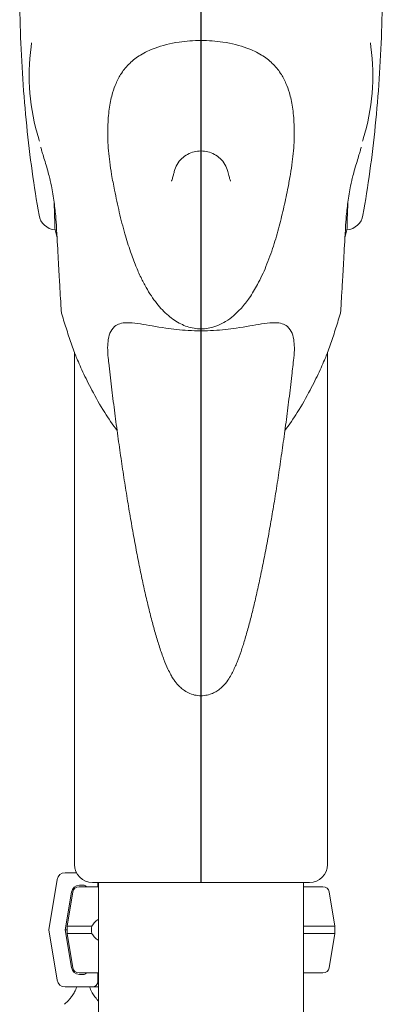
# Model space of a CAD drawing. Units: millimetres. Extents: x -45931 to -21945, y 28167 to 39010.
# Drawn here: x -26134 to -25932, y 37574 to 38122 of the extents above; entities that cross this region are included whole.
import ezdxf

# ---------------------------------------------------------------- set-up
doc = ezdxf.new("R2010")
doc.units = ezdxf.units.MM
doc.header["$LTSCALE"] = 25

msp = doc.modelspace()

# ---------------------------------------------------------------- linework, layer by layer
at = {"color": 0, "linetype": 'Continuous', "lineweight": 0, "extrusion": (0, 1, 0)}
for p, q in [((-26033.28, 38041.91), (-26033.28, 38033.01)), ((-26033.27, 38041.91), (-26033.27, 38033.01)), ((-26114.55, 38004.86), (-26113.41, 38000.45)), ((-25953.13, 38000.45), (-25952, 38004.86)), ((-26103.74, 37936.62), (-26103.74, 37651.94)), ((-25962.8, 37651.94), (-25962.8, 37936.62)), ((-26033.28, 37791.94), (-26033.27, 37791.94)), ((-26033.28, 37763.58), (-26033.28, 37754.64)), ((-26033.27, 37763.58), (-26033.27, 37754.64)), ((-26033.28, 37745.82), (-26033.28, 37651.94)), ((-26033.27, 37745.82), (-26033.27, 37651.94)), ((-26113.35, 37643.63), (-26118.01, 37615.64)), ((-26102.65, 37647.39), (-26108.91, 37647.39)), ((-26100.98, 37640.39), (-26098.3, 37640.39)), ((-26033.28, 37641.94), (-26093.74, 37641.94)), ((-26090.74, 37639.64), (-26090.74, 37641.94)), ((-26090.27, 36928.72), (-26090.27, 37641.94)), ((-26033.27, 37641.94), (-25972.8, 37641.94)), ((-25976.27, 36936.47), (-25976.27, 37641.94)), ((-26108.92, 37615.64), (-26105.42, 37636.63)), ((-26104.63, 37636.72), (-26107.81, 37617.64)), ((-25961.92, 37636.72), (-25958.74, 37617.64)), ((-26118.01, 37615.64), (-26113.35, 37587.65)), ((-26105.42, 37594.65), (-26108.92, 37615.64)), ((-26107.81, 37613.64), (-26107.81, 37617.64)), ((-25958.74, 37617.64), (-25958.74, 37613.64)), ((-26104.63, 37594.57), (-26107.81, 37613.64)), ((-25961.92, 37594.57), (-25958.74, 37613.64)), ((-26098.3, 37590.89), (-26100.98, 37590.89)), ((-26090.74, 37586.89), (-26090.74, 37591.64)), ((-26108.91, 37583.89), (-26093.74, 37583.89))]:
    msp.add_line(p, q, dxfattribs=at)
at = {"color": 0, "linetype": 'Continuous', "lineweight": 0, "extrusion": (0, 0, -1)}
for centre, radius, start, end in [((26009.94, 38090.83), 119, 342.7717, 7.6278), ((26056.61, 38090.83), 119, 172.3722, 197.2283), ((25952.93, 38014.82), 10, 190.0467, 264.6333), ((26101.14, 37960.88), 10, 343.6001, 356.765), ((26093.74, 37651.94), 10, 270, 0), ((25972.8, 37651.94), 10, 180, 270), ((26101.18, 37636.14), 3.5, 9.4623, 90), ((25965.37, 37636.14), 3.5, 90, 170.5377), ((26101.18, 37595.14), 3.5, 270, 350.5377), ((25965.37, 37595.14), 3.5, 189.4623, 270)]:
    msp.add_arc(centre, radius, start, end, dxfattribs=at)
at = {"color": 0, "linetype": 'Continuous', "lineweight": 0}
for centre, start, end in [((-26113.61, 38014.82), 190.0467, 264.6333), ((-25965.4, 37960.88), 343.6001, 356.765)]:
    msp.add_arc(centre, 10, start, end, dxfattribs=at)
for centre, major_axis, ratio, start_param, end_param in [((-26108.91, 37642.89), (0, 4.5), 0.999444, 0.000003, 1.405651), ((-26033.27, 37639.64), (67.91, 0), 0, 0, 0.574605), ((-26033.27, 37639.64), (65.5, 0), 0, -0.515129, 0), ((-26033.27, 37615.64), (-75.69, 0), 0, 0.03335, 0.174592), ((-26033.27, 37617.64), (74.54, 0), 0, 0, 0.700183), ((-26033.27, 37613.64), (74.54, 0), 0, 0, 0.700183), ((-26033.27, 37613.64), (74.54, 0), 0, -0.600422, 0), ((-26108.91, 37588.39), (0, -4.5), 0.999444, -1.405645, 0.000003), ((-26033.27, 37591.64), (65.5, 0), 0, 0, 0.515129), ((-26033.27, 37591.64), (67.91, 0), 0, -0.574604, 0), ((-26033.27, 37591.64), (67.91, 0), 0, -0.574604, 0), ((-26033.27, 37583.89), (-75.68, 0), 0, 0.03335, 0.717902), ((-26093.74, 37586.89), (0, -3), 0.999444, 0.000003, 1.570799)]:
    msp.add_ellipse(centre, major_axis=major_axis, ratio=ratio, start_param=start_param, end_param=end_param, dxfattribs=at)
at = {"color": 0, "linetype": 'Continuous', "lineweight": 0, "extrusion": (0, 0, -1)}
for centre, major_axis, ratio, start_param, end_param in [((-26100.98, 37635.89), (0, 4.5), 0.999444, -1.405651, -0.000003), ((-26033.27, 37639.64), (-67.91, 0), 0, 0, 0.574558), ((-26098.3, 37638.89), (0, 1.5), 0.999444, -0.000003, 1.047192), ((-26033.27, 37617.64), (-74.54, 0), 0, 0, 0.6179), ((-26033.27, 37613.64), (-74.54, 0), 0, 0, 0.6179), ((-26100.98, 37595.39), (0, -4.5), 0.999444, -0.000003, 1.405645), ((-26033.27, 37591.64), (-67.91, 0), 0, -0.352584, 0), ((-26033.27, 37591.64), (-65.5, 0), 0, 0, 0.515076), ((-26098.3, 37592.39), (0, -1.5), 0.999444, -1.047203, -0.000003)]:
    msp.add_ellipse(centre, major_axis=major_axis, ratio=ratio, start_param=start_param, end_param=end_param, dxfattribs=at)
at = {"color": 0, "linetype": 'Continuous', "lineweight": 0}
for points, knots in [([(-26123.46, 38013.07), (-26124.87, 38021.03), (-26126.15, 38029.18), (-26128.44, 38045.77), (-26129.44, 38054.22), (-26131.18, 38071.35), (-26131.9, 38080.03), (-26133.06, 38097.54), (-26133.5, 38106.38), (-26134.09, 38124.12), (-26134.23, 38133.03), (-26134.23, 38141.94)], [1.1046294, 1.1046294, 1.1046294, 1.1046294, 1.1978627, 1.1978627, 1.2910961, 1.2910961, 1.3843295, 1.3843295, 1.4775629, 1.4775629, 1.5707963, 1.5707963, 1.5707963, 1.5707963]), ([(-25943.09, 38013.07), (-25941.68, 38021.03), (-25940.4, 38029.18), (-25938.11, 38045.77), (-25937.1, 38054.22), (-25935.37, 38071.35), (-25934.65, 38080.03), (-25933.48, 38097.54), (-25933.04, 38106.38), (-25932.46, 38124.12), (-25932.31, 38133.03), (-25932.31, 38141.94)], [1.1046294, 1.1046294, 1.1046294, 1.1046294, 1.1978627, 1.1978627, 1.2910961, 1.2910961, 1.3843295, 1.3843295, 1.4775629, 1.4775629, 1.5707963, 1.5707963, 1.5707963, 1.5707963]), ([(-26033.28, 38133.32), (-26033.28, 38132.5), (-26033.28, 38131.68), (-26033.28, 38123.94), (-26033.28, 38117.04), (-26033.28, 38110.17)], [-1682.571336, -1682.571336, -1682.571336, -1682.571336, -1680.107296, -1680.107296, -1659.327533, -1659.327533, -1659.327533, -1659.327533]), ([(-26033.27, 38133.32), (-26033.27, 38132.5), (-26033.27, 38131.68), (-26033.27, 38123.94), (-26033.27, 38117.04), (-26033.27, 38110.17)], [-1682.571336, -1682.571336, -1682.571336, -1682.571336, -1680.107296, -1680.107296, -1659.327533, -1659.327533, -1659.327533, -1659.327533]), ([(-26127.63, 38108.87), (-26127.63, 38108.87), (-26127.64, 38108.8), (-26127.68, 38108.34), (-26127.75, 38107.69), (-26127.89, 38106.63)], [-70.128604, -70.128604, -70.128604, -70.128604, -67.84311, -67.84311, -63.163949, -63.163949, -63.163949, -63.163949]), ([(-26082.48, 38081.16), (-26081.94, 38082.98), (-26081.31, 38084.71), (-26079.71, 38088.35), (-26078.72, 38090.2), (-26076.22, 38093.97), (-26074.68, 38095.82), (-26071.15, 38099.21), (-26069.15, 38100.73), (-26064.51, 38103.58), (-26061.79, 38104.88), (-26054.85, 38107.44), (-26050.38, 38108.57), (-26041.56, 38109.87), (-26037.48, 38110.17), (-26033.28, 38110.17)], [-75.776178, -75.776178, -75.776178, -75.776178, -68.933828, -68.933828, -60.642273, -60.642273, -50.593255, -50.593255, -40.124345, -40.124345, -28.346595, -28.346595, -12.600072, -12.600072, -0.003623, -0.003623, -0.003623, -0.003623]), ([(-26033.28, 38110.17), (-26033.28, 38108.71), (-26033.28, 38107.27), (-26033.28, 38093.73), (-26033.28, 38083.11), (-26033.28, 38062.53), (-26033.28, 38053.96), (-26033.28, 38048.76)], [-232.192555, -232.192555, -232.192555, -232.192555, -226.065599, -226.065599, -173.909429, -173.909429, -105.466741, -105.466741, -105.466741, -105.466741]), ([(-26033.27, 38110.17), (-26033.27, 38108.71), (-26033.27, 38107.27), (-26033.27, 38093.73), (-26033.27, 38083.11), (-26033.27, 38062.53), (-26033.27, 38053.96), (-26033.27, 38048.76)], [-232.192555, -232.192555, -232.192555, -232.192555, -226.065599, -226.065599, -173.909429, -173.909429, -105.466741, -105.466741, -105.466741, -105.466741]), ([(-25984.07, 38081.16), (-25984.61, 38082.98), (-25985.24, 38084.71), (-25986.83, 38088.35), (-25987.83, 38090.2), (-25990.32, 38093.97), (-25991.87, 38095.82), (-25995.4, 38099.21), (-25997.4, 38100.73), (-26002.04, 38103.58), (-26004.76, 38104.88), (-26011.69, 38107.44), (-26016.17, 38108.57), (-26024.99, 38109.87), (-26029.07, 38110.17), (-26033.27, 38110.17)], [-75.776178, -75.776178, -75.776178, -75.776178, -68.933828, -68.933828, -60.642273, -60.642273, -50.593255, -50.593255, -40.124345, -40.124345, -28.346595, -28.346595, -12.600072, -12.600072, -0.003623, -0.003623, -0.003623, -0.003623]), ([(-25938.92, 38108.87), (-25938.92, 38108.87), (-25938.91, 38108.8), (-25938.87, 38108.34), (-25938.8, 38107.69), (-25938.66, 38106.63)], [-70.128604, -70.128604, -70.128604, -70.128604, -67.84311, -67.84311, -63.163949, -63.163949, -63.163949, -63.163949]), ([(-26083.06, 38035.75), (-26083.47, 38038.05), (-26083.82, 38040.34), (-26084.64, 38046.77), (-26084.98, 38050.96), (-26085.21, 38057.86), (-26085.2, 38060.7), (-26084.95, 38066.76), (-26084.66, 38070.07), (-26083.79, 38075.97), (-26083.22, 38078.69), (-26082.48, 38081.16)], [3.557406, 3.557406, 3.557406, 3.557406, 10.646191, 10.646191, 23.551909, 23.551909, 32.507675, 32.507675, 43.137437, 43.137437, 52.631042, 52.631042, 52.631042, 52.631042]), ([(-25983.48, 38035.75), (-25983.08, 38038.05), (-25982.72, 38040.34), (-25981.9, 38046.77), (-25981.56, 38050.96), (-25981.34, 38057.86), (-25981.35, 38060.7), (-25981.59, 38066.76), (-25981.88, 38070.07), (-25982.76, 38075.97), (-25983.33, 38078.69), (-25984.07, 38081.16)], [3.557406, 3.557406, 3.557406, 3.557406, 10.646191, 10.646191, 23.551909, 23.551909, 32.507675, 32.507675, 43.137437, 43.137437, 52.631042, 52.631042, 52.631042, 52.631042]), ([(-26122.47, 38050.84), (-26122.47, 38050.84), (-26122.47, 38050.84), (-26122.46, 38050.81), (-26122.44, 38050.72), (-26122.34, 38050.37), (-26122.25, 38050.04), (-26121.96, 38049.01), (-26121.74, 38048.23), (-26121.17, 38046.28), (-26120.81, 38045.08), (-26120.03, 38042.49), (-26119.61, 38041.11), (-26118.81, 38038.41), (-26118.43, 38037.1), (-26117.78, 38034.7), (-26117.5, 38033.59), (-26117.2, 38032.3), (-26117.14, 38032.02), (-26117.08, 38031.74)], [12.732832, 12.732832, 12.732832, 12.732832, 12.950335, 12.950335, 14.32239, 14.32239, 16.784475, 16.784475, 20.464191, 20.464191, 24.811845, 24.811845, 29.28383, 29.28383, 33.537826, 33.537826, 37.545976, 37.545976, 38.737418, 38.737418, 38.737418, 38.737418]), ([(-26048.16, 38037.31), (-26047.81, 38038.77), (-26047.25, 38040.1), (-26045.82, 38042.51), (-26044.94, 38043.59), (-26043, 38045.44), (-26041.9, 38046.23), (-26039.58, 38047.49), (-26038.37, 38047.96), (-26035.85, 38048.6), (-26034.56, 38048.75), (-26033.28, 38048.76)], [0.2755774, 0.2755774, 0.2755774, 0.2755774, 0.320414, 0.320414, 0.3652506, 0.3652506, 0.4100872, 0.4100872, 0.4549238, 0.4549238, 0.4997604, 0.4997604, 0.4997604, 0.4997604]), ([(-26033.28, 38048.76), (-26033.28, 38048.76), (-26033.28, 38048.73), (-26033.28, 38048.54), (-26033.28, 38048.19), (-26033.28, 38047.08), (-26033.28, 38046.26), (-26033.28, 38044.29), (-26033.28, 38043.15), (-26033.28, 38041.91)], [-12.533181, -12.533181, -12.533181, -12.533181, -11.305407, -11.305407, -7.812892, -7.812892, -3.906447, -3.906447, 0, 0, 0, 0]), ([(-26033.27, 38048.76), (-26033.27, 38048.76), (-26033.27, 38048.73), (-26033.27, 38048.54), (-26033.27, 38048.19), (-26033.27, 38047.08), (-26033.27, 38046.26), (-26033.27, 38044.29), (-26033.27, 38043.15), (-26033.27, 38041.91)], [-12.533181, -12.533181, -12.533181, -12.533181, -11.305407, -11.305407, -7.812892, -7.812892, -3.906447, -3.906447, 0, 0, 0, 0]), ([(-26018.39, 38037.31), (-26018.74, 38038.77), (-26019.3, 38040.1), (-26020.73, 38042.51), (-26021.6, 38043.59), (-26023.55, 38045.44), (-26024.64, 38046.23), (-26026.96, 38047.49), (-26028.18, 38047.96), (-26030.7, 38048.6), (-26031.99, 38048.75), (-26033.27, 38048.76)], [0.2755774, 0.2755774, 0.2755774, 0.2755774, 0.320414, 0.320414, 0.3652506, 0.3652506, 0.4100872, 0.4100872, 0.4549238, 0.4549238, 0.4997604, 0.4997604, 0.4997604, 0.4997604]), ([(-25944.08, 38050.84), (-25944.08, 38050.84), (-25944.08, 38050.84), (-25944.08, 38050.81), (-25944.11, 38050.72), (-25944.21, 38050.37), (-25944.3, 38050.04), (-25944.59, 38049.01), (-25944.81, 38048.23), (-25945.37, 38046.28), (-25945.73, 38045.08), (-25946.51, 38042.49), (-25946.94, 38041.11), (-25947.74, 38038.41), (-25948.11, 38037.1), (-25948.77, 38034.7), (-25949.05, 38033.59), (-25949.35, 38032.3), (-25949.41, 38032.02), (-25949.47, 38031.74)], [12.732832, 12.732832, 12.732832, 12.732832, 12.950335, 12.950335, 14.32239, 14.32239, 16.784475, 16.784475, 20.464191, 20.464191, 24.811845, 24.811845, 29.28383, 29.28383, 33.537826, 33.537826, 37.545976, 37.545976, 38.737418, 38.737418, 38.737418, 38.737418]), ([(-26049.73, 38031.9), (-26049.73, 38031.9), (-26049.73, 38031.9), (-26049.71, 38031.95), (-26049.65, 38032.1), (-26049.47, 38032.61), (-26049.34, 38033), (-26049.03, 38034), (-26048.85, 38034.65), (-26048.49, 38035.97), (-26048.33, 38036.62), (-26048.16, 38037.31)], [37.571671, 37.571671, 37.571671, 37.571671, 38.710615, 38.710615, 44.849617, 44.849617, 51.755958, 51.755958, 59.449596, 59.449596, 65.528735, 65.528735, 65.528735, 65.528735]), ([(-26018.39, 38037.31), (-26018.13, 38036.24), (-26017.88, 38035.29), (-26017.44, 38033.74), (-26017.24, 38033.11), (-26016.95, 38032.26), (-26016.85, 38032), (-26016.82, 38031.91), (-26016.81, 38031.9), (-26016.81, 38031.9)], [0, 0, 0, 0, 9.350279, 9.350279, 18.295616, 18.295616, 26.359804, 26.359804, 27.951353, 27.951353, 27.951353, 27.951353]), ([(-26117.08, 38031.74), (-26116.75, 38030.19), (-26116.44, 38028.65), (-26115.87, 38025.59), (-26115.61, 38024.08), (-26115.15, 38021.07), (-26114.94, 38019.59), (-26114.57, 38016.64), (-26114.41, 38015.18), (-26114.14, 38012.29), (-26114.03, 38010.87), (-26113.95, 38009.47)], [0, 0, 0, 0, 6.006874, 6.006874, 12.013747, 12.013747, 18.020621, 18.020621, 24.027495, 24.027495, 30.034369, 30.034369, 30.034369, 30.034369]), ([(-26033.28, 37949.83), (-26034.58, 37949.83), (-26035.88, 37949.95), (-26038.44, 37950.37), (-26039.69, 37950.69), (-26042.16, 37951.5), (-26043.37, 37952.01), (-26045.76, 37953.2), (-26046.94, 37953.89), (-26049.25, 37955.44), (-26050.39, 37956.31), (-26052.63, 37958.21), (-26053.72, 37959.25), (-26055.87, 37961.51), (-26056.92, 37962.72), (-26058.98, 37965.32), (-26059.98, 37966.71), (-26061.97, 37969.69), (-26062.93, 37971.27), (-26064.86, 37974.68), (-26065.8, 37976.5), (-26067.72, 37980.48), (-26068.66, 37982.63), (-26070.62, 37987.41), (-26071.6, 37990.05), (-26073.65, 37996.01), (-26074.69, 37999.35), (-26076.77, 38006.64), (-26077.8, 38010.61), (-26079.7, 38018.67), (-26080.58, 38022.76), (-26081.99, 38029.84), (-26082.54, 38032.77), (-26083.06, 38035.75)], [0, 0, 0, 0, 3.899335, 3.899335, 7.818176, 7.818176, 11.90372, 11.90372, 16.287474, 16.287474, 21.087055, 21.087055, 26.413195, 26.413195, 32.381074, 32.381074, 39.129607, 39.129607, 46.851537, 46.851537, 55.838092, 55.838092, 66.547427, 66.547427, 79.690533, 79.690533, 96.036773, 96.036773, 114.723931, 114.723931, 132.960902, 132.960902, 145.429948, 145.429948, 145.429948, 145.429948]), ([(-26033.28, 38033.01), (-26033.28, 38031.85), (-26033.28, 38030.62), (-26033.28, 38028.1), (-26033.28, 38026.82), (-26033.28, 38024.46), (-26033.28, 38023.4), (-26033.28, 38022.51)], [-11.485638, -11.485638, -11.485638, -11.485638, -7.812889, -7.812889, -3.906445, -3.906445, 0, 0, 0, 0]), ([(-25983.48, 38035.75), (-25983.91, 38033.36), (-25984.34, 38031), (-25985.52, 38024.95), (-25986.28, 38021.32), (-25987.91, 38014.08), (-25988.79, 38010.47), (-25990.73, 38003.18), (-25991.8, 37999.5), (-25994.21, 37992.04), (-25995.56, 37988.27), (-25998.49, 37981.16), (-26000.02, 37977.82), (-26003.18, 37971.96), (-26004.67, 37969.46), (-26007.72, 37965.1), (-26009.16, 37963.23), (-26012.11, 37959.95), (-26013.56, 37958.51), (-26016.51, 37956.01), (-26017.98, 37954.92), (-26020.94, 37953.1), (-26022.42, 37952.34), (-26025.34, 37951.15), (-26026.79, 37950.69), (-26029.63, 37950.08), (-26031.03, 37949.9), (-26032.7, 37949.84), (-26032.99, 37949.83), (-26033.27, 37949.83)], [0, 0, 0, 0, 10.001236, 10.001236, 26.027948, 26.027948, 42.71989, 42.71989, 60.545752, 60.545752, 79.33583, 79.33583, 95.977747, 95.977747, 108.145246, 108.145246, 117.182194, 117.182194, 124.425856, 124.425856, 130.50915, 130.50915, 135.750688, 135.750688, 140.368675, 140.368675, 144.558541, 144.558541, 145.407027, 145.407027, 145.407027, 145.407027]), ([(-26033.27, 38033.01), (-26033.27, 38031.85), (-26033.27, 38030.62), (-26033.27, 38028.1), (-26033.27, 38026.82), (-26033.27, 38024.46), (-26033.27, 38023.4), (-26033.27, 38022.51)], [-11.485638, -11.485638, -11.485638, -11.485638, -7.812889, -7.812889, -3.906445, -3.906445, 0, 0, 0, 0]), ([(-25949.47, 38031.74), (-25949.8, 38030.19), (-25950.11, 38028.65), (-25950.67, 38025.59), (-25950.93, 38024.08), (-25951.4, 38021.07), (-25951.61, 38019.59), (-25951.98, 38016.64), (-25952.14, 38015.18), (-25952.41, 38012.29), (-25952.52, 38010.87), (-25952.6, 38009.47)], [0, 0, 0, 0, 6.006874, 6.006874, 12.013747, 12.013747, 18.020621, 18.020621, 24.027495, 24.027495, 30.034369, 30.034369, 30.034369, 30.034369]), ([(-26114.55, 38004.86), (-26114.55, 38004.86), (-26114.56, 38005.15), (-26114.59, 38006.33), (-26114.61, 38007.24), (-26114.68, 38009.67), (-26114.73, 38011.2), (-26114.85, 38014.88), (-26114.92, 38017.03), (-26115.02, 38019.75), (-26115.03, 38020.02), (-26115.04, 38020.31)], [847.723783, 847.723783, 847.723783, 847.723783, 865.373626, 865.373626, 883.023469, 883.023469, 900.673312, 900.673312, 918.323156, 918.323156, 920.31355, 920.31355, 920.31355, 920.31355]), ([(-26033.28, 38022.51), (-26033.28, 37997.78), (-26033.28, 37978.64), (-26033.28, 37955.37), (-26033.28, 37949.83), (-26033.28, 37949.83)], [-322.625674, -322.625674, -322.625674, -322.625674, -213.386587, -213.386587, -117.984801, -117.984801, -117.984801, -117.984801]), ([(-26033.27, 38022.51), (-26033.27, 37997.78), (-26033.27, 37978.64), (-26033.27, 37955.37), (-26033.27, 37949.83), (-26033.27, 37949.83)], [-322.625674, -322.625674, -322.625674, -322.625674, -213.386587, -213.386587, -117.984801, -117.984801, -117.984801, -117.984801]), ([(-25952, 38004.86), (-25952, 38004.86), (-25951.99, 38005.15), (-25951.96, 38006.33), (-25951.93, 38007.24), (-25951.86, 38009.67), (-25951.82, 38011.2), (-25951.7, 38014.88), (-25951.62, 38017.03), (-25951.52, 38019.75), (-25951.51, 38020.02), (-25951.5, 38020.31)], [847.723783, 847.723783, 847.723783, 847.723783, 865.373626, 865.373626, 883.023469, 883.023469, 900.673312, 900.673312, 918.323156, 918.323156, 920.31355, 920.31355, 920.31355, 920.31355]), ([(-26113.95, 38009.47), (-26113.58, 38003.28), (-26113.24, 37997.54), (-26112.65, 37987.18), (-26112.39, 37982.58), (-26111.94, 37974.65), (-26111.75, 37971.27), (-26111.44, 37965.82), (-26111.32, 37963.75), (-26111.17, 37961.01), (-26111.13, 37960.32), (-26111.13, 37960.32)], [30.018555, 30.018555, 30.018555, 30.018555, 54.510475, 54.510475, 79.002395, 79.002395, 103.494314, 103.494314, 127.986234, 127.986234, 152.478154, 152.478154, 152.478154, 152.478154]), ([(-25952.6, 38009.47), (-25952.97, 38003.28), (-25953.3, 37997.54), (-25953.9, 37987.18), (-25954.16, 37982.58), (-25954.61, 37974.65), (-25954.8, 37971.27), (-25955.11, 37965.82), (-25955.22, 37963.75), (-25955.38, 37961.01), (-25955.42, 37960.32), (-25955.42, 37960.32)], [30.018555, 30.018555, 30.018555, 30.018555, 54.510475, 54.510475, 79.002395, 79.002395, 103.494314, 103.494314, 127.986234, 127.986234, 152.478154, 152.478154, 152.478154, 152.478154]), ([(-26103.74, 37936.62), (-26104.23, 37937.98), (-26104.72, 37939.35), (-26105.68, 37942.13), (-26106.16, 37943.53), (-26107.1, 37946.37), (-26107.57, 37947.8), (-26108.49, 37950.68), (-26108.95, 37952.14), (-26109.85, 37955.08), (-26110.3, 37956.57), (-26110.74, 37958.06)], [0.7725788, 0.7725788, 0.7725788, 0.7725788, 0.7929782, 0.7929782, 0.8133776, 0.8133776, 0.833777, 0.833777, 0.8541763, 0.8541763, 0.8745757, 0.8745757, 0.8745757, 0.8745757]), ([(-25962.8, 37936.62), (-25962.31, 37937.98), (-25961.83, 37939.35), (-25960.86, 37942.13), (-25960.39, 37943.53), (-25959.44, 37946.37), (-25958.98, 37947.8), (-25958.05, 37950.68), (-25957.6, 37952.14), (-25956.7, 37955.08), (-25956.25, 37956.57), (-25955.81, 37958.06)], [0.7725788, 0.7725788, 0.7725788, 0.7725788, 0.7929782, 0.7929782, 0.8133776, 0.8133776, 0.833777, 0.833777, 0.8541763, 0.8541763, 0.8745757, 0.8745757, 0.8745757, 0.8745757]), ([(-26084.93, 37933.57), (-26084.93, 37933.61), (-26084.94, 37933.65), (-26085.16, 37935.69), (-26085.26, 37937.61), (-26085.23, 37941.02), (-26085.12, 37942.54), (-26084.61, 37945.61), (-26084.17, 37947.08), (-26082.81, 37949.79), (-26081.85, 37950.91), (-26079.73, 37952.27), (-26078.74, 37952.66), (-26076.25, 37953.21), (-26074.71, 37953.29), (-26071.19, 37953.14), (-26069.19, 37952.9), (-26063.03, 37951.95), (-26058.3, 37951.01), (-26049.05, 37949.67), (-26044.83, 37949.2), (-26037.99, 37948.81), (-26035.64, 37948.75), (-26033.28, 37948.75)], [-282.445182, -282.445182, -282.445182, -282.445182, -282.287954, -282.287954, -274.144623, -274.144623, -266.761978, -266.761978, -257.919552, -257.919552, -247.672767, -247.672767, -240.523737, -240.523737, -231.874337, -231.874337, -222.903844, -222.903844, -206.528457, -206.528457, -194.767898, -194.767898, -188.660726, -188.660726, -188.660726, -188.660726]), ([(-25981.62, 37933.57), (-25981.61, 37933.61), (-25981.61, 37933.65), (-25981.39, 37935.69), (-25981.28, 37937.61), (-25981.31, 37941.02), (-25981.43, 37942.54), (-25981.94, 37945.61), (-25982.38, 37947.08), (-25983.73, 37949.79), (-25984.7, 37950.91), (-25986.81, 37952.27), (-25987.81, 37952.66), (-25990.3, 37953.21), (-25991.84, 37953.29), (-25995.36, 37953.14), (-25997.35, 37952.9), (-26003.52, 37951.95), (-26008.25, 37951.01), (-26017.5, 37949.67), (-26021.72, 37949.2), (-26028.56, 37948.81), (-26030.91, 37948.75), (-26033.27, 37948.75)], [-282.445182, -282.445182, -282.445182, -282.445182, -282.287954, -282.287954, -274.144623, -274.144623, -266.761978, -266.761978, -257.919552, -257.919552, -247.672767, -247.672767, -240.523737, -240.523737, -231.874337, -231.874337, -222.903844, -222.903844, -206.528457, -206.528457, -194.767898, -194.767898, -188.660726, -188.660726, -188.660726, -188.660726]), ([(-26033.28, 37948.75), (-26033.28, 37946.73), (-26033.28, 37944.72), (-26033.28, 37925.58), (-26033.28, 37908.85), (-26033.28, 37866.23), (-26033.28, 37842.07), (-26033.28, 37802.28), (-26033.28, 37786.69), (-26033.28, 37775.8)], [-232.192588, -232.192588, -232.192588, -232.192588, -226.077628, -226.077628, -173.909429, -173.909429, -86.954712, -86.954712, -3.498059, -3.498059, -3.498059, -3.498059]), ([(-26033.27, 37948.75), (-26033.27, 37946.73), (-26033.27, 37944.72), (-26033.27, 37925.58), (-26033.27, 37908.85), (-26033.27, 37866.23), (-26033.27, 37842.07), (-26033.27, 37802.28), (-26033.27, 37786.69), (-26033.27, 37775.8)], [-232.192588, -232.192588, -232.192588, -232.192588, -226.077628, -226.077628, -173.909429, -173.909429, -86.954712, -86.954712, -3.498059, -3.498059, -3.498059, -3.498059]), ([(-26103.74, 37936.62), (-26103.74, 37936.62), (-26103.68, 37936.46), (-26103.38, 37935.73), (-26103.08, 37935.03), (-26101.84, 37932.1), (-26100.52, 37929.06), (-26097.56, 37922.69), (-26095.86, 37919.22), (-26091.91, 37911.72), (-26089.52, 37907.5), (-26084.79, 37900), (-26082.49, 37896.62), (-26079.99, 37893.3)], [-417.775112, -417.775112, -417.775112, -417.775112, -412.196165, -412.196165, -404.465896, -404.465896, -387.482659, -387.482659, -371.629573, -371.629573, -353.61276, -353.61276, -339.216483, -339.216483, -339.216483, -339.216483]), ([(-26033.28, 37745.82), (-26034.47, 37745.82), (-26035.68, 37745.95), (-26038.01, 37746.49), (-26039.15, 37746.88), (-26041.25, 37747.88), (-26042.24, 37748.47), (-26043.83, 37749.63), (-26044.47, 37750.18), (-26045.54, 37751.19), (-26045.98, 37751.66), (-26046.82, 37752.61), (-26047.21, 37753.09), (-26048, 37754.15), (-26048.39, 37754.71), (-26049.23, 37756.01), (-26049.66, 37756.73), (-26050.65, 37758.51), (-26051.18, 37759.56), (-26052.47, 37762.33), (-26053.2, 37764.07), (-26054.75, 37768.09), (-26055.57, 37770.41), (-26057.11, 37775.15), (-26057.84, 37777.53), (-26059.25, 37782.43), (-26059.94, 37784.93), (-26061.3, 37790.12), (-26061.98, 37792.8), (-26063.32, 37798.36), (-26063.98, 37801.24), (-26065.31, 37807.18), (-26065.97, 37810.24), (-26067.29, 37816.56), (-26067.95, 37819.82), (-26069.26, 37826.5), (-26069.91, 37829.94), (-26071.2, 37836.97), (-26071.84, 37840.58), (-26073.12, 37847.94), (-26073.75, 37851.7), (-26075, 37859.36), (-26075.62, 37863.27), (-26076.84, 37871.21), (-26077.44, 37875.25), (-26078.63, 37883.44), (-26079.21, 37887.6), (-26080.36, 37896.01), (-26080.92, 37900.27), (-26082.03, 37908.88), (-26082.57, 37913.23), (-26083.62, 37922), (-26084.13, 37926.42), (-26084.73, 37931.77), (-26084.83, 37932.67), (-26084.93, 37933.57)], [0, 0, 0, 0, 3.592395, 3.592395, 7.169935, 7.169935, 10.596981, 10.596981, 13.468538, 13.468538, 16.158247, 16.158247, 19.331693, 19.331693, 23.506873, 23.506873, 29.375766, 29.375766, 38.222669, 38.222669, 52.162109, 52.162109, 68.782529, 68.782529, 83.866665, 83.866665, 98.189817, 98.189817, 112.234871, 112.234871, 126.157341, 126.157341, 140.02131, 140.02131, 153.857013, 153.857013, 167.679309, 167.679309, 181.495295, 181.495295, 195.307912, 195.307912, 209.117829, 209.117829, 222.924484, 222.924484, 236.726685, 236.726685, 250.522972, 250.522972, 264.311835, 264.311835, 278.091854, 278.091854, 280.86666, 280.86666, 280.86666, 280.86666]), ([(-25981.62, 37933.57), (-25981.98, 37930.33), (-25982.34, 37927.1), (-25983.23, 37919.48), (-25983.75, 37915.1), (-25984.83, 37906.42), (-25985.38, 37902.12), (-25986.51, 37893.62), (-25987.08, 37889.42), (-25988.25, 37881.12), (-25988.84, 37877.03), (-25990.05, 37868.97), (-25990.66, 37865), (-25991.89, 37857.21), (-25992.52, 37853.38), (-25993.78, 37845.87), (-25994.42, 37842.19), (-25995.7, 37835), (-25996.35, 37831.48), (-25997.65, 37824.63), (-25998.3, 37821.29), (-25999.61, 37814.81), (-26000.27, 37811.65), (-26001.59, 37805.55), (-26002.25, 37802.59), (-26003.58, 37796.88), (-26004.24, 37794.13), (-26005.57, 37788.84), (-26006.24, 37786.29), (-26007.58, 37781.42), (-26008.25, 37779.08), (-26009.61, 37774.61), (-26010.29, 37772.48), (-26011.7, 37768.37), (-26012.42, 37766.41), (-26013.98, 37762.56), (-26014.8, 37760.68), (-26016.73, 37756.93), (-26017.67, 37755.12), (-26020.1, 37752.18), (-26020.57, 37751.64), (-26021.77, 37750.45), (-26022.53, 37749.77), (-26024.09, 37748.63), (-26024.86, 37748.14), (-26026.47, 37747.29), (-26027.34, 37746.92), (-26029.27, 37746.29), (-26030.35, 37746.05), (-26032.04, 37745.85), (-26032.66, 37745.82), (-26033.27, 37745.82)], [0, 0, 0, 0, 10.00223, 10.00223, 23.770342, 23.770342, 37.545679, 37.545679, 51.330472, 51.330472, 65.123378, 65.123378, 78.922921, 78.922921, 92.727601, 92.727601, 106.536063, 106.536063, 120.347386, 120.347386, 134.161546, 134.161546, 147.980214, 147.980214, 161.808139, 161.808139, 175.655701, 175.655701, 189.543885, 189.543885, 203.514884, 203.514884, 217.657688, 217.657688, 232.181031, 232.181031, 247.656675, 247.656675, 263.456964, 263.456964, 266.682893, 266.682893, 270.180427, 270.180427, 272.91499, 272.91499, 275.715904, 275.715904, 278.998356, 278.998356, 280.837815, 280.837815, 280.837815, 280.837815]), ([(-25962.8, 37936.62), (-25962.8, 37936.62), (-25962.87, 37936.46), (-25963.17, 37935.73), (-25963.46, 37935.03), (-25964.7, 37932.1), (-25966.02, 37929.06), (-25968.99, 37922.69), (-25970.69, 37919.22), (-25974.64, 37911.72), (-25977.03, 37907.5), (-25981.76, 37900), (-25984.06, 37896.62), (-25986.56, 37893.3)], [-417.775112, -417.775112, -417.775112, -417.775112, -412.196165, -412.196165, -404.465896, -404.465896, -387.482659, -387.482659, -371.629573, -371.629573, -353.61276, -353.61276, -339.21648, -339.21648, -339.21648, -339.21648]), ([(-26033.28, 37775.8), (-26033.28, 37775.35), (-26033.28, 37774.71), (-26033.28, 37773.12), (-26033.28, 37772.18), (-26033.28, 37769.99), (-26033.28, 37768.72), (-26033.28, 37766.13), (-26033.28, 37764.82), (-26033.28, 37763.58)], [-14.797922, -14.797922, -14.797922, -14.797922, -11.305407, -11.305407, -7.812892, -7.812892, -3.906447, -3.906447, 0, 0, 0, 0]), ([(-26033.27, 37775.8), (-26033.27, 37775.35), (-26033.27, 37774.71), (-26033.27, 37773.12), (-26033.27, 37772.18), (-26033.27, 37769.99), (-26033.27, 37768.72), (-26033.27, 37766.13), (-26033.27, 37764.82), (-26033.27, 37763.58)], [-14.797922, -14.797922, -14.797922, -14.797922, -11.305407, -11.305407, -7.812892, -7.812892, -3.906447, -3.906447, 0, 0, 0, 0]), ([(-26033.28, 37754.64), (-26033.28, 37753.47), (-26033.28, 37752.38), (-26033.28, 37750.41), (-26033.28, 37749.56), (-26033.28, 37748.29), (-26033.28, 37747.88), (-26033.28, 37747.73)], [-11.485638, -11.485638, -11.485638, -11.485638, -7.812889, -7.812889, -3.906445, -3.906445, 0, 0, 0, 0]), ([(-26033.27, 37754.64), (-26033.27, 37753.47), (-26033.27, 37752.38), (-26033.27, 37750.41), (-26033.27, 37749.56), (-26033.27, 37748.29), (-26033.27, 37747.88), (-26033.27, 37747.73)], [-11.485638, -11.485638, -11.485638, -11.485638, -7.812889, -7.812889, -3.906445, -3.906445, 0, 0, 0, 0]), ([(-26033.28, 37651.94), (-26033.28, 37651.64), (-26033.28, 37651.31), (-26033.28, 37650.66), (-26033.28, 37650.32), (-26033.28, 37649.66), (-26033.28, 37649.34), (-26033.28, 37648.71), (-26033.28, 37648.4), (-26033.28, 37647.83), (-26033.28, 37647.54), (-26033.28, 37646.96), (-26033.28, 37646.67), (-26033.28, 37646.11), (-26033.28, 37645.84), (-26033.28, 37645.33), (-26033.28, 37645.09), (-26033.28, 37644.65), (-26033.28, 37644.44), (-26033.28, 37644.02), (-26033.28, 37643.82), (-26033.28, 37643.44), (-26033.28, 37643.27), (-26033.28, 37642.96), (-26033.28, 37642.82), (-26033.28, 37642.59), (-26033.28, 37642.48), (-26033.28, 37642.28), (-26033.28, 37642.2), (-26033.28, 37642.07), (-26033.28, 37642.02), (-26033.28, 37641.96), (-26033.28, 37641.94), (-26033.28, 37641.94)], [0, 0, 0, 0, 0.925602, 0.925602, 1.851203, 1.851203, 2.776805, 2.776805, 3.702406, 3.702406, 4.628008, 4.628008, 5.55361, 5.55361, 6.479211, 6.479211, 7.404813, 7.404813, 8.330415, 8.330415, 9.256016, 9.256016, 10.181618, 10.181618, 11.107219, 11.107219, 12.032821, 12.032821, 12.958423, 12.958423, 13.884024, 13.884024, 14.809626, 14.809626, 14.809626, 14.809626]), ([(-26033.27, 37651.94), (-26033.27, 37651.64), (-26033.27, 37651.31), (-26033.27, 37650.66), (-26033.27, 37650.32), (-26033.27, 37649.66), (-26033.27, 37649.34), (-26033.27, 37648.71), (-26033.27, 37648.4), (-26033.27, 37647.83), (-26033.27, 37647.54), (-26033.27, 37646.96), (-26033.27, 37646.67), (-26033.27, 37646.11), (-26033.27, 37645.84), (-26033.27, 37645.33), (-26033.27, 37645.09), (-26033.27, 37644.65), (-26033.27, 37644.44), (-26033.27, 37644.02), (-26033.27, 37643.82), (-26033.27, 37643.44), (-26033.27, 37643.27), (-26033.27, 37642.96), (-26033.27, 37642.82), (-26033.27, 37642.59), (-26033.27, 37642.48), (-26033.27, 37642.28), (-26033.27, 37642.2), (-26033.27, 37642.07), (-26033.27, 37642.02), (-26033.27, 37641.96), (-26033.27, 37641.94), (-26033.27, 37641.94)], [0, 0, 0, 0, 0.925602, 0.925602, 1.851203, 1.851203, 2.776805, 2.776805, 3.702406, 3.702406, 4.628008, 4.628008, 5.55361, 5.55361, 6.479211, 6.479211, 7.404813, 7.404813, 8.330415, 8.330415, 9.256016, 9.256016, 10.181618, 10.181618, 11.107219, 11.107219, 12.032821, 12.032821, 12.958423, 12.958423, 13.884024, 13.884024, 14.809626, 14.809626, 14.809626, 14.809626]), ([(-26090.27, 37621.54), (-26090.57, 37621.37), (-26090.85, 37621.19), (-26091.73, 37620.55), (-26092.29, 37620.05), (-26093.05, 37619.17), (-26093.3, 37618.84), (-26093.71, 37618.22), (-26093.87, 37617.94), (-26094.03, 37617.64)], [30.334617, 30.334617, 30.334617, 30.334617, 31.637268, 31.637268, 34.435642, 34.435642, 35.813659, 35.813659, 36.832291, 36.832291, 36.832291, 36.832291]), ([(-26094.03, 37617.64), (-26094.08, 37617.43), (-26094.13, 37617.21), (-26094.24, 37616.55), (-26094.28, 37616.09), (-26094.28, 37615.64)], [-2.030582, -2.030582, -2.030582, -2.030582, -1.353887, -1.353887, 0, 0, 0, 0]), ([(-26094.28, 37615.64), (-26094.28, 37615.19), (-26094.24, 37614.74), (-26094.13, 37614.07), (-26094.08, 37613.86), (-26094.03, 37613.64)], [0, 0, 0, 0, 1.353887, 1.353887, 2.030582, 2.030582, 2.030582, 2.030582]), ([(-26094.03, 37613.64), (-26093.87, 37613.35), (-26093.71, 37613.07), (-26093.3, 37612.44), (-26093.05, 37612.12), (-26092.29, 37611.24), (-26091.73, 37610.73), (-26090.85, 37610.1), (-26090.57, 37609.91), (-26090.27, 37609.75)], [3.115418, 3.115418, 3.115418, 3.115418, 4.134051, 4.134051, 5.512068, 5.512068, 8.310441, 8.310441, 9.613094, 9.613094, 9.613094, 9.613094]), ([(-26102.41, 37583.89), (-26102.79, 37582.9), (-26103.22, 37581.96), (-26104.06, 37580.41), (-26104.5, 37579.69), (-26105.43, 37578.34), (-26105.91, 37577.71), (-26106.74, 37576.74), (-26107.13, 37576.31), (-26107.86, 37575.56), (-26108.2, 37575.24), (-26108.76, 37574.73), (-26108.99, 37574.54), (-26109.29, 37574.28), (-26109.36, 37574.22), (-26109.36, 37574.22)], [3.242286, 3.242286, 3.242286, 3.242286, 3.543712, 3.543712, 3.786923, 3.786923, 4.030133, 4.030133, 4.245658, 4.245658, 4.461182, 4.461182, 4.676707, 4.676707, 4.892232, 4.892232, 4.892232, 4.892232]), ([(-26090.27, 37575.92), (-26090.63, 37576.29), (-26091.01, 37576.7), (-26091.83, 37577.67), (-26092.32, 37578.29), (-26093.25, 37579.64), (-26093.7, 37580.37), (-26094.55, 37581.94), (-26094.99, 37582.89), (-26095.37, 37583.89)], [0.656005, 0.656005, 0.656005, 0.656005, 0.864783, 0.864783, 1.108674, 1.108674, 1.352566, 1.352566, 1.65824, 1.65824, 1.65824, 1.65824])]:
    msp.add_open_spline(points, degree=3, knots=knots, dxfattribs=at)
for points in [[(-26123.6, 38055.58), (-26123.31, 38054.65), (-26123.21, 38054.23), (-26123.21, 38054.23)], [(-25942.94, 38055.58), (-25943.23, 38054.65), (-25943.34, 38054.23), (-25943.34, 38054.23)], [(-26033.28, 37949.83), (-26033.28, 37949.47), (-26033.28, 37949.11), (-26033.28, 37948.75)], [(-26033.27, 37949.83), (-26033.27, 37949.47), (-26033.27, 37949.11), (-26033.27, 37948.75)], [(-26033.28, 37747.73), (-26033.28, 37746.45), (-26033.28, 37745.82), (-26033.28, 37745.82)], [(-26033.27, 37747.73), (-26033.27, 37746.45), (-26033.27, 37745.82), (-26033.27, 37745.82)]]:
    msp.add_open_spline(points, degree=3, dxfattribs=at)

doc.saveas('drawing.dxf')
